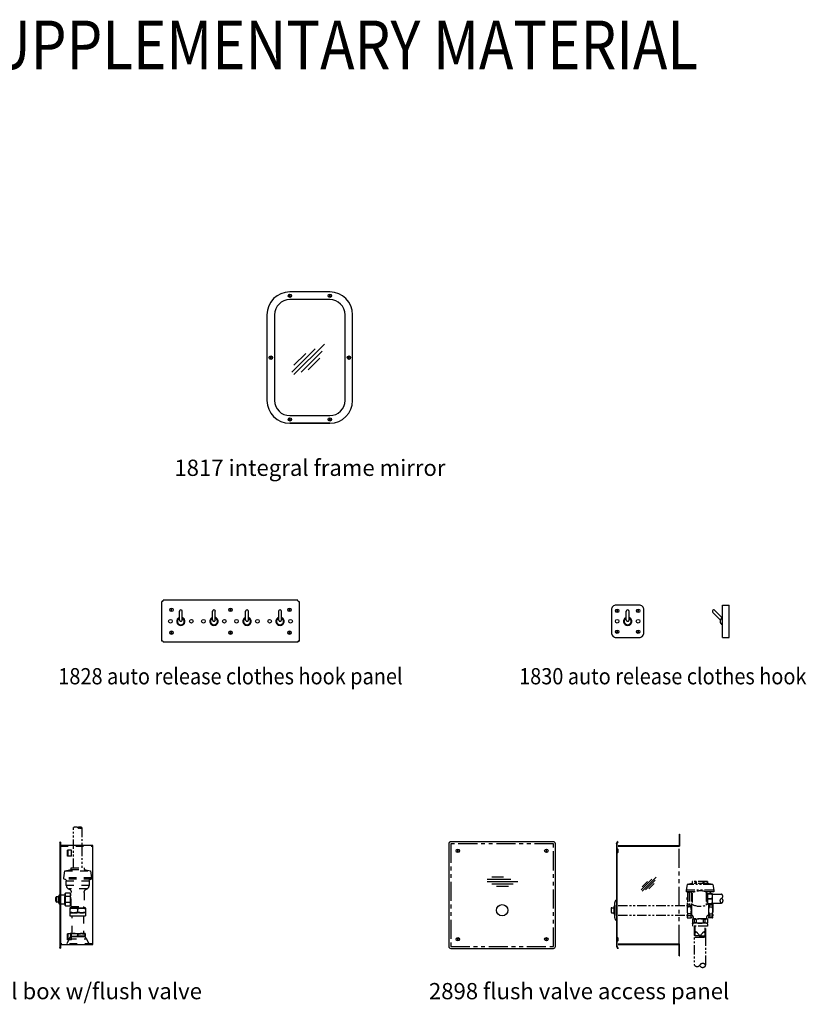
# Model space of a CAD drawing. Extents: x 114 to 330, y 40 to 170.
# Drawn here: x 227 to 330, y 40 to 170 of the extents above; entities that cross this region are included whole.
import ezdxf
from ezdxf.enums import TextEntityAlignment as Align

# ---------------------------------------------------------------- set-up
doc = ezdxf.new("R2010")
doc.units = 0
doc.header["$LTSCALE"] = 16
doc.header["$MEASUREMENT"] = 0
doc.linetypes.add('HIDDEN', pattern=[0.125, 0.0625, -0.0625])
doc.linetypes.add('PHANTOM', pattern=[0.625, 0.3125, -0.0625, 0.0625, -0.0625, 0.0625, -0.0625])
doc.layers.get('DEFPOINTS').update_dxf_attribs({"linetype": 'CONTINUOUS'})
for name, color, linetype in [('1', 1, 'CONTINUOUS'), ('15', 52, 'PHANTOM'), ('2', 2, 'CONTINUOUS'), ('4', 4, 'CONTINUOUS'), ('5', 5, 'CONTINUOUS'), ('6', 6, 'CONTINUOUS'), ('7', 7, 'CONTINUOUS'), ('9', 8, 'HIDDEN'), ('NOTES', 7, 'CONTINUOUS')]:
    doc.layers.add(name, color=color, linetype=linetype)
doc.styles.add('10PB', font='AU102S01', dxfattribs={"width": 0.85, "height": 1.6})
doc.styles.add('6P', font='SIMPLEX', dxfattribs={"width": 0.9, "height": 0.96})
doc.styles.add('LARGE', font='SIMPLEX', dxfattribs={"height": 1.92})
doc.styles.add('SMALL', font='SIMPLEX', dxfattribs={"height": 1.28})

# ---------------------------------------------------------------- blocks, each defined once
blk = doc.blocks.new('A$C12E4')
at = {"layer": '2'}
blk.add_lwpolyline([(0.19, 0.29), (0.16, 0.23), (0.19, 0.16), (0.26, 0.16), (0.3, 0.23), (0.26, 0.29)], close=True, dxfattribs=at)
blk.add_circle((0.23, 0.23), 0.225, dxfattribs=at)

msp = doc.modelspace()

# ---------------------------------------------------------------- linework, layer by layer
at = {"layer": '1', "extrusion": (0, 1, 0)}
for p, q in [((231.55, 54.44), (231.8, 54.44)), ((231.55, 53.7), (231.55, 54.44)), ((231.8, 53.58), (231.8, 54.56)), ((231.93, 54.69), (231.93, 54.69)), ((231.43, 53.83), (231.43, 54.31)), ((231.8, 53.7), (231.55, 53.7)), ((231.93, 53.45), (231.93, 53.45))]:
    msp.add_line(p, q, dxfattribs=at)
at = {"layer": '1'}
for centre, start, end in [((231.55, 54.31), 90, 180), ((231.93, 54.56), 90, 180), ((231.55, 53.83), 180, 270), ((231.93, 53.58), 180, 270)]:
    msp.add_arc(centre, 0.125, start, end, dxfattribs=at)
at = {"layer": '15', "ltscale": 0.25, "extrusion": (0, 1, 0)}
for p, q in [((233.75, 58.22), (233.75, 63.51)), ((234.86, 63.51), (234.86, 58.22))]:
    msp.add_line(p, q, dxfattribs=at)
at = {"layer": '15', "ltscale": 0.5}
for p, q in [((296.78, 61.4), (283.28, 61.4)), ((283.28, 61.4), (283.28, 47.9)), ((296.78, 47.9), (296.78, 61.4)), ((313.26, 48.23), (313.26, 61.07)), ((283.28, 47.9), (296.78, 47.9))]:
    msp.add_line(p, q, dxfattribs=at)
at = {"layer": '15', "ltscale": 0.25}
for p, q in [((314.32, 56.06), (314.18, 55.31)), ((315, 56.19), (314.32, 56.06)), ((317.7, 56.06), (314.32, 56.06)), ((317.02, 56.44), (315, 56.44)), ((315, 56.44), (315, 56.19)), ((317.02, 56.19), (315, 56.19)), ((315.03, 56.19), (315.03, 56.44)), ((315.44, 56.19), (315.44, 56.44)), ((315.57, 56.19), (315.57, 56.44)), ((316.45, 56.19), (316.45, 56.44)), ((316.58, 56.19), (316.58, 56.44)), ((316.99, 56.19), (316.99, 56.44)), ((317.02, 56.44), (317.02, 56.19)), ((317.7, 56.06), (317.02, 56.19)), ((317.7, 56.06), (317.84, 55.31)), ((317.84, 55.31), (314.18, 55.31)), ((314.18, 55.31), (314.18, 55.06)), ((315.29, 55.06), (314.18, 55.06)), ((314.36, 54.49), (314.36, 53.89)), ((314.36, 54.49), (314.39, 54.49)), ((314.39, 55), (314.42, 55.03)), ((314.39, 55), (314.39, 53.38)), ((314.42, 55.03), (314.42, 53.35)), ((314.42, 55.03), (314.64, 55.03)), ((314.64, 55.06), (314.64, 53.31)), ((314.64, 55.06), (314.89, 55.06)), ((314.89, 55.06), (314.89, 53.31)), ((314.98, 54.91), (314.98, 53.46)), ((317.84, 55.06), (316.79, 55.06)), ((316.83, 55.05), (316.83, 53.33)), ((316.92, 54.92), (316.92, 53.45)), ((316.92, 54.92), (317.02, 54.92)), ((317.05, 54.84), (317.66, 54.84)), ((317.05, 54.81), (317.6, 54.81)), ((317.6, 54.81), (317.6, 54.84)), ((317.66, 53.53), (317.66, 54.84)), ((317.66, 54.78), (318.85, 54.78)), ((317.84, 55.31), (317.84, 55.06)), ((304.74, 52.18), (304.74, 53.13)), ((304.82, 53.32), (304.82, 53.66)), ((304.82, 53.32), (304.82, 51.98)), ((305.26, 53.27), (314.32, 53.27)), ((314.32, 53.61), (314.32, 51.67)), ((314.35, 53.64), (314.39, 53.64)), ((314.36, 53.89), (314.39, 53.89)), ((314.42, 53.35), (314.38, 53.35)), ((314.38, 53.35), (314.38, 53.1)), ((314.82, 53.1), (314.38, 53.1)), ((314.39, 53.38), (314.42, 53.35)), ((314.42, 53.35), (314.64, 53.35)), ((314.64, 53.32), (314.89, 53.32)), ((314.64, 53.31), (314.89, 53.31)), ((314.82, 53.31), (314.82, 53.1)), ((314.88, 53.31), (314.88, 51.89)), ((314.88, 53.31), (314.88, 51.67)), ((316.92, 53.45), (317.02, 53.45)), ((317.05, 54.22), (317.6, 54.22)), ((317.05, 54.16), (317.6, 54.16)), ((317.05, 53.56), (317.6, 53.56)), ((317.05, 53.53), (317.66, 53.53)), ((317.14, 53.53), (317.14, 51.89)), ((317.14, 53.31), (317.14, 51.89)), ((317.14, 53.31), (317.14, 51.67)), ((317.2, 53.35), (317.64, 53.35)), ((317.2, 53.35), (317.2, 53.1)), ((317.2, 53.1), (317.64, 53.1)), ((317.6, 54.16), (317.6, 54.22)), ((317.6, 53.56), (317.6, 53.53)), ((317.64, 53.35), (317.64, 53.1)), ((317.67, 53.64), (317.66, 53.64)), ((317.7, 53.61), (317.7, 51.67)), ((317.7, 53.59), (318.85, 53.59)), ((304.34, 52.89), (304.34, 52.42)), ((304.42, 52.97), (304.74, 52.97)), ((304.42, 52.33), (304.74, 52.33)), ((304.82, 51.65), (304.82, 51.98)), ((305.26, 52.03), (314.32, 52.03)), ((314.82, 52.19), (314.38, 52.19)), ((314.38, 52.19), (314.38, 51.94)), ((314.82, 51.94), (314.38, 51.94)), ((314.82, 52.19), (314.82, 51.94)), ((314.95, 51.96), (314.88, 51.96)), ((315.13, 51.77), (315.13, 51.51)), ((316.89, 51.77), (316.89, 51.51)), ((317.07, 51.96), (317.14, 51.96)), ((317.14, 51.96), (317.07, 51.96)), ((317.2, 52.19), (317.64, 52.19)), ((317.2, 52.19), (317.2, 51.94)), ((317.2, 51.94), (317.64, 51.94)), ((317.64, 52.19), (317.64, 51.94)), ((314.35, 51.64), (314.85, 51.64)), ((315.01, 51.48), (315.01, 50.98)), ((315.01, 50.89), (315.01, 50.57)), ((317.01, 50.57), (315.01, 50.57)), ((316.98, 51.51), (315.04, 51.51)), ((316.98, 50.95), (315.04, 50.95)), ((315.26, 50.57), (315.26, 45.51)), ((315.31, 51.01), (315.31, 51.45)), ((315.56, 51.45), (315.31, 51.45)), ((315.56, 51.01), (315.31, 51.01)), ((315.32, 50.57), (315.32, 49.11)), ((315.56, 51.01), (315.56, 51.45)), ((316.46, 51.01), (316.46, 51.45)), ((316.71, 51.45), (316.46, 51.45)), ((316.71, 51.01), (316.46, 51.01)), ((316.71, 51.01), (316.71, 51.45)), ((316.71, 49.11), (316.71, 50.57)), ((316.72, 49.02), (316.72, 50.57)), ((316.76, 49.02), (316.76, 50.57)), ((317.01, 51.48), (317.01, 50.98)), ((317.01, 50.89), (317.01, 50.57)), ((317.67, 51.64), (317.17, 51.64)), ((315.92, 49.28), (315.32, 49.28)), ((315.96, 49.28), (315.96, 49.11)), ((315.96, 49.28), (316.07, 49.28)), ((316.07, 49.28), (316.71, 49.28)), ((316.07, 49.11), (316.07, 49.28)), ((315.32, 49.11), (316.71, 49.11)), ((316.76, 45.47), (316.76, 49.02))]:
    msp.add_line(p, q, dxfattribs=at)
for centre, radius, start, end in [((234.03, 63.08), 0.511, 57.0988, 122.9012), ((234.58, 63.08), 0.511, 57.0988, 122.9012), ((234.58, 63.93), 0.511, 237.0988, 302.9012), ((314.59, 54.19), 0.298, 142.1908, 217.8092), ((314.47, 54.81), 0.25, 59.3166, 90), ((316.05, 53.04), 2.16, 68.6211, 119.5832), ((316.92, 55), 0.0824, 186.2684, 273.0797), ((317.72, 54.51), 0.738, 156.2421, 203.7579), ((317.72, 55.14), 0.738, 197.4267, 203.7579), ((317.55, 54.81), 0.25, 90, 172.8192), ((316.92, 54.51), 0.738, 336.2421, 23.7579), ((318.67, 54.49), 0.334, 292.4149, 58.292), ((305.02, 53.13), 0.273, 134.5935, 180), ((305.19, 53.66), 0.365, 116.5606, 180), ((314.35, 53.61), 0.031, 90, 180), ((315.99, 52.64), 1.67, 164.2668, 195.7332), ((315.99, 53.8), 1.67, 185.6675, 195.7332), ((313.21, 52.64), 1.67, 344.2668, 15.7332), ((316.05, 55.33), 2.16, 240.4168, 291.3789), ((316.92, 53.37), 0.0824, 86.9203, 173.7316), ((317.72, 53.86), 0.738, 156.2421, 203.7579), ((317.72, 53.23), 0.738, 156.2421, 162.5733), ((318.81, 52.64), 1.67, 164.2668, 195.7332), ((318.81, 53.8), 1.67, 189.664, 195.7332), ((316.92, 53.86), 0.738, 336.2421, 23.7579), ((316.03, 53.8), 1.67, 344.2668, 354.3325), ((316.03, 52.64), 1.67, 344.2668, 15.7332), ((317.67, 53.61), 0.031, 0, 90), ((318.97, 53.9), 0.334, 121.708, 247.5851), ((318.71, 53.9), 0.334, 292.4149, 58.292), ((304.42, 52.89), 0.087, 90, 180), ((304.42, 52.42), 0.087, 180, 270), ((305.02, 52.18), 0.273, 180, 225.4065), ((315.99, 51.49), 1.67, 164.2668, 174.3325), ((313.21, 51.49), 1.67, 5.6675, 15.7332), ((314.95, 51.77), 0.188, 0, 90), ((317.07, 51.77), 0.188, 90, 180), ((318.81, 51.49), 1.67, 164.2668, 174.3325), ((316.03, 51.49), 1.67, 5.6675, 15.7332), ((305.19, 51.65), 0.365, 180, 243.4394), ((314.35, 51.67), 0.031, 180, 270), ((314.85, 51.67), 0.031, 270, 0), ((315.04, 51.48), 0.031, 90, 180), ((315.04, 50.98), 0.031, 180, 270), ((315.07, 50.89), 0.0631, 90, 180), ((314.85, 49.84), 1.67, 74.2668, 84.3325), ((314.85, 52.62), 1.67, 275.6675, 285.7332), ((316.01, 49.84), 1.67, 74.2668, 105.7332), ((316.01, 52.62), 1.67, 254.2668, 285.7332), ((317.17, 49.84), 1.67, 95.6675, 105.7332), ((317.17, 52.62), 1.67, 254.2668, 264.3325), ((316.95, 50.89), 0.0631, 0, 90), ((316.98, 51.48), 0.031, 0, 90), ((316.98, 50.98), 0.031, 270, 0), ((317.17, 51.67), 0.031, 180, 270), ((317.67, 51.67), 0.031, 270, 0), ((316.82, 49.29), 1.51, 157.3132, 180.1), ((314.65, 48.63), 1.46, 26.4033, 57.52), ((317.38, 48.63), 1.46, 122.48, 153.5967), ((315.21, 49.29), 1.51, 359.9, 22.6868), ((315.64, 45.71), 0.448, 212.9134, 327.0866), ((316.37, 45.24), 0.426, 22.7351, 147.0866), ((316.37, 45.57), 0.426, 212.9134, 337.2649)]:
    msp.add_arc(centre, radius, start, end, dxfattribs=at)
at = {"layer": '2'}
for p, q in [((262.7, 123.04), (266.71, 127.04)), ((262.4, 123.34), (265.48, 126.43)), ((262.7, 124.27), (264.25, 125.81)), ((263.63, 123.34), (266.4, 126.12)), ((264.55, 123.65), (266.1, 125.19)), ((245.44, 93.24), (245.36, 93.24)), ((245.5, 93.3), (245.5, 93.38)), ((263.22, 93.38), (263.22, 93.38)), ((263.22, 93.3), (263.22, 93.38)), ((263.28, 93.24), (263.36, 93.24)), ((246.57, 92.19), (246.54, 92.13)), ((246.54, 92.13), (246.57, 92.07)), ((246.64, 92.19), (246.57, 92.19)), ((246.57, 92.07), (246.64, 92.07)), ((246.68, 92.13), (246.64, 92.19)), ((246.64, 92.07), (246.68, 92.13)), ((247.65, 90.81), (247.65, 91.94)), ((248.03, 90.81), (248.03, 91.94)), ((252, 90.81), (252, 91.94)), ((252.37, 90.81), (252.37, 91.94)), ((254.32, 92.19), (254.29, 92.13)), ((254.29, 92.13), (254.32, 92.07)), ((254.39, 92.19), (254.32, 92.19)), ((254.32, 92.07), (254.39, 92.07)), ((254.43, 92.13), (254.39, 92.19)), ((254.39, 92.07), (254.43, 92.13)), ((256.34, 90.81), (256.34, 91.94)), ((256.72, 90.81), (256.72, 91.94)), ((260.69, 90.81), (260.69, 91.94)), ((261.06, 90.81), (261.06, 91.94)), ((262.07, 92.19), (262.04, 92.13)), ((262.04, 92.13), (262.07, 92.07)), ((262.14, 92.19), (262.07, 92.19)), ((262.07, 92.07), (262.14, 92.07)), ((262.18, 92.13), (262.14, 92.19)), ((262.14, 92.07), (262.18, 92.13)), ((305.11, 92.07), (305.07, 92)), ((305.07, 92), (305.11, 91.94)), ((305.18, 92.07), (305.11, 92.07)), ((305.11, 91.94), (305.18, 91.94)), ((305.21, 92), (305.18, 92.07)), ((305.18, 91.94), (305.21, 92)), ((306.33, 90.81), (306.33, 91.94)), ((306.71, 90.81), (306.71, 91.94)), ((307.86, 92.07), (307.82, 92)), ((307.82, 92), (307.86, 91.94)), ((307.93, 92.07), (307.86, 92.07)), ((307.86, 91.94), (307.93, 91.94)), ((307.96, 92), (307.93, 92.07)), ((307.93, 91.94), (307.96, 92)), ((318.94, 91.08), (317.96, 92.06)), ((318.68, 90.81), (317.69, 91.8)), ((305.11, 89.32), (305.07, 89.25)), ((305.18, 89.32), (305.11, 89.32)), ((305.21, 89.25), (305.18, 89.32)), ((307.86, 89.32), (307.82, 89.25)), ((307.93, 89.32), (307.86, 89.32)), ((307.96, 89.25), (307.93, 89.32)), ((245.44, 88.02), (245.36, 88.02)), ((246.57, 89.19), (246.54, 89.13)), ((246.54, 89.13), (246.57, 89.07)), ((246.64, 89.19), (246.57, 89.19)), ((246.57, 89.07), (246.64, 89.07)), ((246.68, 89.13), (246.64, 89.19)), ((246.64, 89.07), (246.68, 89.13)), ((254.32, 89.19), (254.29, 89.13)), ((254.29, 89.13), (254.32, 89.07)), ((254.39, 89.19), (254.32, 89.19)), ((254.32, 89.07), (254.39, 89.07)), ((254.43, 89.13), (254.39, 89.19)), ((254.39, 89.07), (254.43, 89.13)), ((262.07, 89.19), (262.04, 89.13)), ((262.04, 89.13), (262.07, 89.07)), ((262.14, 89.19), (262.07, 89.19)), ((262.07, 89.07), (262.14, 89.07)), ((262.18, 89.13), (262.14, 89.19)), ((262.14, 89.07), (262.18, 89.13)), ((263.28, 88.02), (263.36, 88.02)), ((263.36, 88.02), (263.36, 88.02)), ((305.07, 89.25), (305.11, 89.19)), ((305.11, 89.19), (305.18, 89.19)), ((305.18, 89.19), (305.21, 89.25)), ((307.82, 89.25), (307.86, 89.19)), ((307.86, 89.19), (307.93, 89.19)), ((307.93, 89.19), (307.96, 89.25)), ((245.5, 87.96), (245.5, 87.88)), ((245.5, 87.88), (245.5, 87.88)), ((263.22, 87.96), (263.22, 87.88)), ((284.18, 60.53), (284.14, 60.46)), ((284.14, 60.46), (284.18, 60.4)), ((284.25, 60.53), (284.18, 60.53)), ((284.18, 60.4), (284.25, 60.4)), ((284.29, 60.46), (284.25, 60.53)), ((284.25, 60.4), (284.29, 60.46)), ((295.8, 60.53), (295.77, 60.46)), ((295.77, 60.46), (295.8, 60.4)), ((295.87, 60.53), (295.8, 60.53)), ((295.8, 60.4), (295.87, 60.4)), ((295.91, 60.46), (295.87, 60.53)), ((295.87, 60.4), (295.91, 60.46)), ((288.68, 57.06), (290.23, 57.06)), ((308.43, 55.18), (310.27, 57.01)), ((288.05, 56.74), (291.17, 56.74)), ((288.05, 56.43), (292.1, 56.43)), ((288.68, 56.12), (291.48, 56.12)), ((289.3, 55.81), (290.86, 55.81)), ((308.29, 55.32), (309.7, 56.73)), ((308.43, 55.74), (309.14, 56.44)), ((308.86, 55.32), (310.12, 56.59)), ((309.28, 55.46), (309.98, 56.16)), ((284.18, 48.9), (284.14, 48.84)), ((284.14, 48.84), (284.18, 48.78)), ((284.25, 48.9), (284.18, 48.9)), ((284.18, 48.78), (284.25, 48.78)), ((284.29, 48.84), (284.25, 48.9)), ((284.25, 48.78), (284.29, 48.84)), ((295.8, 48.9), (295.77, 48.84)), ((295.77, 48.84), (295.8, 48.78)), ((295.87, 48.9), (295.8, 48.9)), ((295.8, 48.78), (295.87, 48.78)), ((295.91, 48.84), (295.87, 48.9)), ((295.87, 48.78), (295.91, 48.84))]:
    msp.add_line(p, q, dxfattribs=at)
at = {"layer": '2', "linetype": 'HIDDEN', "ltscale": 0.0625}
for p, q in [((305.03, 60.59), (305.17, 60.59)), ((305.03, 60.34), (305.17, 60.34)), ((305.03, 48.96), (305.17, 48.96)), ((305.03, 48.71), (305.17, 48.71))]:
    msp.add_line(p, q, dxfattribs=at)
at = {"layer": '2'}
for centre, radius in [((246.61, 92.13), 0.225), ((254.36, 92.13), 0.225), ((262.11, 92.13), 0.225), ((305.14, 92), 0.225), ((307.89, 92), 0.225), ((246.47, 90.63), 0.236), ((249.22, 90.63), 0.236), ((250.81, 90.63), 0.236), ((253.56, 90.63), 0.236), ((255.15, 90.63), 0.236), ((257.9, 90.63), 0.236), ((259.5, 90.63), 0.236), ((262.25, 90.63), 0.236), ((305.14, 90.63), 0.236), ((307.89, 90.63), 0.236), ((246.61, 89.13), 0.225), ((254.36, 89.13), 0.225), ((262.11, 89.13), 0.225), ((305.14, 89.25), 0.225), ((307.89, 89.25), 0.225), ((284.21, 60.46), 0.225), ((295.84, 60.46), 0.225), ((284.21, 48.84), 0.225), ((295.84, 48.84), 0.225)]:
    msp.add_circle(centre, radius, dxfattribs=at)
for centre, radius, start, end in [((245.44, 93.3), 0.0625, 270.0001, 0), ((263.28, 93.3), 0.0625, 180, 269.9999), ((247.84, 91.94), 0.188, 355.8203, 184.1797), ((252.19, 91.94), 0.188, 355.8203, 184.1797), ((256.53, 91.94), 0.188, 355.8203, 184.1797), ((260.87, 91.94), 0.188, 355.8203, 184.1797), ((306.52, 91.94), 0.188, 355.8203, 184.1797), ((317.82, 91.94), 0.188, 40.8203, 229.1797), ((247.84, 90.63), 0.546, 110.1212, 69.8788), ((247.84, 90.63), 0.529, 110.7967, 69.2033), ((247.84, 90.63), 0.457, 114.2677, 65.7323), ((247.84, 90.81), 0.183, 180, 202.7597), ((247.84, 90.82), 0.186, 202.7597, 225.3657), ((247.84, 90.82), 0.188, 225.3657, 247.7574), ((247.84, 90.82), 0.19, 247.7574, 270), ((247.84, 90.82), 0.19, 270, 292.2426), ((247.84, 90.82), 0.188, 292.2426, 314.6343), ((247.84, 90.82), 0.186, 314.6343, 337.2403), ((247.85, 90.81), 0.183, 337.2403, 360), ((252.19, 90.63), 0.546, 110.1212, 69.8788), ((252.19, 90.63), 0.529, 110.7967, 69.2033), ((252.19, 90.63), 0.457, 114.2677, 65.7323), ((252.18, 90.81), 0.183, 180, 202.7597), ((252.18, 90.82), 0.186, 202.7597, 225.3657), ((252.18, 90.82), 0.188, 225.3657, 247.7574), ((252.19, 90.82), 0.19, 247.7574, 270), ((252.19, 90.82), 0.19, 270, 292.2426), ((252.19, 90.82), 0.188, 292.2426, 314.6343), ((252.19, 90.82), 0.186, 314.6343, 337.2403), ((252.19, 90.81), 0.183, 337.2403, 360), ((256.53, 90.63), 0.546, 110.1212, 69.8788), ((256.53, 90.63), 0.529, 110.7967, 69.2033), ((256.53, 90.63), 0.457, 114.2677, 65.7323), ((256.52, 90.81), 0.183, 180, 202.7597), ((256.53, 90.82), 0.186, 202.7597, 225.3657), ((256.53, 90.82), 0.188, 225.3657, 247.7574), ((256.53, 90.82), 0.19, 247.7574, 270), ((256.53, 90.82), 0.19, 270, 292.2426), ((256.53, 90.82), 0.188, 292.2426, 314.6343), ((256.53, 90.82), 0.186, 314.6343, 337.2403), ((256.53, 90.81), 0.183, 337.2403, 360), ((260.87, 90.63), 0.546, 110.1212, 69.8788), ((260.87, 90.63), 0.529, 110.7967, 69.2033), ((260.87, 90.63), 0.457, 114.2677, 65.7323), ((260.87, 90.81), 0.183, 180, 202.7597), ((260.87, 90.82), 0.186, 202.7597, 225.3657), ((260.87, 90.82), 0.188, 225.3657, 247.7574), ((260.87, 90.82), 0.19, 247.7574, 270), ((260.87, 90.82), 0.19, 270, 292.2426), ((260.87, 90.82), 0.188, 292.2426, 314.6343), ((260.88, 90.82), 0.186, 314.6343, 337.2403), ((260.88, 90.81), 0.183, 337.2403, 360), ((306.52, 90.63), 0.546, 110.1212, 69.8788), ((306.52, 90.63), 0.529, 110.7967, 69.2033), ((306.52, 90.63), 0.457, 114.2677, 65.7323), ((306.51, 90.81), 0.183, 180, 202.7597), ((306.51, 90.82), 0.186, 202.7597, 225.3657), ((306.52, 90.82), 0.188, 225.3657, 247.7574), ((306.52, 90.82), 0.19, 247.7574, 270), ((306.52, 90.82), 0.19, 270, 292.2426), ((306.52, 90.82), 0.188, 292.2426, 314.6343), ((306.52, 90.82), 0.186, 314.6343, 337.2403), ((306.52, 90.81), 0.183, 337.2403, 360), ((319.13, 90.63), 0.487, 106.7659, 253.2341), ((245.44, 87.96), 0.0625, 0, 90), ((263.28, 87.96), 0.0625, 90, 180)]:
    msp.add_arc(centre, radius, start, end, dxfattribs=at)
at = {"layer": '6', "extrusion": (0, 1, 0)}
for p, q in [((232.96, 59.76), (232.96, 60.54)), ((233.05, 60.54), (232.96, 60.54)), ((233.05, 59.76), (232.96, 59.76)), ((233.05, 59.76), (233.05, 60.54)), ((233.5, 60.54), (233.05, 60.54)), ((233.5, 59.76), (233.05, 59.76)), ((233.5, 59.76), (233.5, 60.54)), ((232.96, 48.76), (232.96, 49.54)), ((233.05, 49.54), (232.96, 49.54)), ((233.05, 48.76), (233.05, 49.54)), ((233.5, 49.54), (233.05, 49.54)), ((233.5, 48.76), (233.5, 49.54)), ((233.5, 48.76), (233.05, 48.76))]:
    msp.add_line(p, q, dxfattribs=at)
at = {"layer": '7', "linetype": 'Continuous'}
for p, q in [((267.4, 133.9), (262.15, 133.9)), ((267.4, 132.9), (262.15, 132.9)), ((259.15, 130.9), (259.15, 119.65)), ((260.15, 130.9), (260.15, 119.65)), ((269.4, 119.65), (269.4, 130.9)), ((270.4, 119.65), (270.4, 130.9)), ((262.15, 117.65), (267.4, 117.65)), ((262.15, 116.65), (267.4, 116.65)), ((267.4, 116.65), (262.15, 116.65))]:
    msp.add_line(p, q, dxfattribs=at)
at = {"layer": '7'}
for p, q in [((245.36, 88.02), (245.36, 93.24)), ((263.22, 93.38), (245.5, 93.38)), ((263.36, 93.24), (263.36, 88.02)), ((318.99, 92.75), (319.86, 92.75)), ((318.99, 88.5), (318.99, 92.75)), ((319.86, 88.5), (319.86, 92.75)), ((318.99, 88.5), (319.86, 88.5)), ((263.22, 87.88), (245.5, 87.88)), ((313.26, 62.65), (313.32, 62.65)), ((313.26, 62.65), (313.26, 61.15)), ((313.32, 62.65), (313.32, 61.07)), ((283.03, 61.4), (283.03, 47.9)), ((296.78, 61.65), (283.28, 61.65)), ((297.03, 47.9), (297.03, 61.4)), ((305.03, 61.4), (305.19, 61.69)), ((305.03, 61.4), (305.03, 60.82)), ((305.03, 60.82), (305.03, 60.1)), ((305.1, 61.38), (305.26, 61.65)), ((305.1, 61.38), (305.1, 60.82)), ((305.26, 61.65), (305.19, 61.69)), ((305.26, 61.15), (313.26, 61.15)), ((305.26, 61.07), (313.32, 61.07)), ((309.75, 61.15), (313.2, 61.15)), ((305.03, 60.1), (305.03, 49.2)), ((305.17, 60.62), (305.08, 60.69)), ((305.17, 60.31), (305.08, 60.23)), ((305.1, 60.1), (305.1, 49.2)), ((305.22, 60.68), (305.14, 60.75)), ((305.22, 60.25), (305.14, 60.17)), ((305.17, 60.62), (305.22, 60.68)), ((305.17, 60.62), (305.17, 60.31)), ((305.17, 60.31), (305.22, 60.25)), ((305.22, 60.68), (305.22, 60.25)), ((305.03, 49.2), (305.03, 48.48)), ((305.03, 48.48), (305.03, 47.9)), ((305.03, 47.9), (305.19, 47.61)), ((305.17, 48.99), (305.08, 49.07)), ((305.17, 48.68), (305.08, 48.61)), ((305.1, 48.48), (305.1, 47.92)), ((305.1, 47.92), (305.26, 47.65)), ((305.22, 49.05), (305.14, 49.13)), ((305.22, 48.62), (305.14, 48.55)), ((305.17, 48.99), (305.22, 49.05)), ((305.17, 48.99), (305.17, 48.68)), ((305.17, 48.68), (305.22, 48.62)), ((305.22, 49.05), (305.22, 48.62)), ((305.26, 48.23), (313.32, 48.23)), ((305.26, 48.15), (313.26, 48.15)), ((313.26, 46.65), (313.26, 48.15)), ((313.32, 46.65), (313.32, 48.23)), ((283.28, 47.65), (296.78, 47.65)), ((305.26, 47.65), (305.19, 47.61)), ((313.26, 46.65), (313.32, 46.65))]:
    msp.add_line(p, q, dxfattribs=at)
at = {"layer": '7', "extrusion": (0, 1, 0)}
for p, q in [((231.93, 61.51), (231.93, 47.79)), ((231.94, 61.55), (232, 61.65)), ((232, 61.65), (232, 47.65)), ((232, 61.65), (232.05, 61.62)), ((232.05, 61.62), (232.05, 47.68)), ((232.05, 61.62), (232.05, 61.62)), ((236.3, 61.15), (232.05, 61.15)), ((233.75, 61.15), (233.75, 61.15)), ((234.86, 61.15), (234.86, 61.15)), ((236.3, 48.15), (236.3, 61.15)), ((231.93, 60.76), (231.93, 60.75)), ((231.93, 60.76), (231.93, 60.76)), ((231.93, 60.51), (231.93, 60.51)), ((231.93, 60.51), (231.93, 60.51)), ((231.93, 48.8), (231.93, 48.8)), ((231.93, 48.8), (231.93, 48.8)), ((231.93, 48.55), (231.93, 48.55)), ((231.93, 48.55), (231.93, 48.55)), ((232.05, 48.15), (236.3, 48.15)), ((233.05, 48.76), (232.96, 48.76)), ((231.94, 47.76), (232, 47.65)), ((232, 47.65), (232.05, 47.68))]:
    msp.add_line(p, q, dxfattribs=at)
at = {"layer": '7', "linetype": 'HIDDEN', "extrusion": (0, 1, 0)}
for p, q in [((232.05, 61.08), (236.23, 61.08)), ((236.23, 61.08), (236.23, 48.22)), ((236.23, 48.22), (232.05, 48.22))]:
    msp.add_line(p, q, dxfattribs=at)
at = {"layer": '7'}
msp.add_lwpolyline([(304.39, 92.13), (304.39, 89.13, 0.414214), (305.02, 88.5), (308.02, 88.5, 0.414214), (308.64, 89.13), (308.64, 92.13, 0.414214), (308.02, 92.75), (305.02, 92.75, 0.414214)], format="xyb", close=True, dxfattribs=at)
msp.add_circle((290.03, 52.65), 0.75, dxfattribs=at)
at = {"layer": '7', "linetype": 'Continuous'}
for centre, radius, start, end in [((262.15, 130.9), 3, 90, 180), ((267.4, 130.9), 3, 0, 90), ((262.15, 130.9), 2, 90, 180), ((267.4, 130.9), 2, 0, 90), ((262.15, 119.65), 3, 180, 270), ((262.15, 119.65), 2, 180, 270), ((267.4, 119.65), 3, 270, 0), ((267.4, 119.65), 2, 270, 0)]:
    msp.add_arc(centre, radius, start, end, dxfattribs=at)
at = {"layer": '7'}
for centre, radius, start, end in [((232.01, 61.51), 0.0785, 150, 180), ((283.28, 61.4), 0.25, 90, 180), ((296.78, 61.4), 0.25, 0, 90), ((305.2, 60.82), 0.171, 180, 229), ((305.2, 60.82), 0.093, 180, 229), ((305.2, 60.1), 0.171, 131, 180), ((305.2, 60.1), 0.093, 131, 180), ((305.2, 49.2), 0.171, 180, 229), ((305.2, 49.2), 0.093, 180, 229), ((283.28, 47.9), 0.25, 180, 270), ((296.78, 47.9), 0.25, 270, 0), ((305.2, 48.48), 0.171, 131, 180), ((305.2, 48.48), 0.093, 131, 180)]:
    msp.add_arc(centre, radius, start, end, dxfattribs=at)
at = {"layer": '7', "extrusion": (0, 0, -1)}
msp.add_arc((-232.01, 47.79), 0.0785, 330, 360, dxfattribs=at)
at = {"layer": '9', "linetype": 'HIDDEN', "extrusion": (0, 1, 0)}
for p, q in [((232.48, 56.91), (232.62, 57.85)), ((232.62, 57.85), (233.46, 58.03)), ((232.62, 57.85), (235.99, 57.85)), ((233.46, 58.03), (233.46, 58.22)), ((233.46, 58.22), (235.15, 58.22)), ((233.46, 58.03), (235.15, 58.03)), ((235.15, 58.22), (235.15, 58.03)), ((235.15, 58.03), (235.99, 57.85)), ((235.99, 57.85), (236.12, 56.91)), ((232.48, 56.74), (232.48, 56.91)), ((232.8, 55.92), (232.8, 56.49)), ((235.8, 56.49), (235.8, 55.92)), ((236.12, 56.91), (236.12, 56.74)), ((231.93, 54.69), (232.62, 54.69)), ((232.62, 53.45), (232.62, 54.69)), ((233.31, 54.89), (232.69, 54.89)), ((233.31, 54.48), (232.69, 54.48)), ((233.37, 53.44), (233.37, 54.69)), ((233.37, 54.69), (233.46, 54.69)), ((233.46, 53.15), (233.46, 54.99)), ((235.15, 54.99), (235.15, 53.15)), ((232.62, 53.45), (231.93, 53.45)), ((233.31, 53.66), (232.69, 53.66)), ((232.69, 53.24), (233.31, 53.24)), ((233.46, 53.44), (233.37, 53.44)), ((233.46, 53.15), (235.15, 53.15)), ((233.55, 52.96), (233.55, 53.15)), ((235.06, 53.15), (235.06, 52.96)), ((233.27, 52.33), (235.33, 52.33)), ((233.27, 51.93), (234.3, 51.93)), ((233.41, 52.96), (234.3, 52.96)), ((233.55, 49.62), (233.55, 51.93)), ((234.3, 52.96), (235.2, 52.96)), ((234.3, 52.4), (234.3, 52.87)), ((234.3, 51.93), (235.34, 51.93)), ((235.05, 51.93), (235.05, 49.62))]:
    msp.add_line(p, q, dxfattribs=at)
at = {"layer": '9', "extrusion": (0, 1, 0)}
for p, q in [((236.12, 56.91), (232.48, 56.91)), ((236.12, 56.74), (232.48, 56.74)), ((235.8, 55.92), (232.8, 55.92)), ((235.8, 56.49), (232.83, 56.49)), ((235.48, 55.46), (233.13, 55.46)), ((233.33, 49.5), (233.33, 49.31)), ((233.39, 49.15), (233.39, 49.21)), ((233.39, 49.21), (235.22, 49.21)), ((233.54, 49.62), (235.06, 49.62)), ((234.3, 49.31), (234.3, 49.5)), ((235.22, 49.21), (235.22, 49.15)), ((235.28, 49.5), (235.28, 49.31)), ((233.16, 48.9), (232.87, 48.22)), ((233.16, 48.9), (235.45, 48.9)), ((235.22, 49.15), (233.39, 49.15)), ((235.45, 48.9), (235.74, 48.22))]:
    msp.add_line(p, q, dxfattribs=at)
at = {"layer": '9'}
for p, q in [((233.27, 52.94), (233.27, 51.93)), ((235.33, 52.94), (235.34, 51.93))]:
    msp.add_line(p, q, dxfattribs=at)
at = {"layer": '9', "linetype": 'HIDDEN', "extrusion": (0, 0, -1)}
for centre, radius, start, end in [((-232.55, 56.49), 0.25, 90, 91.6335), ((-232.55, 56.49), 0.25, 91.6335, 180), ((-236.05, 56.49), 0.25, 0, 88.3657), ((-236.05, 56.49), 0.25, 88.3657, 90), ((-235.65, 54.99), 0.5, 58.2128, 69.8945)]:
    msp.add_arc(centre, radius, start, end, dxfattribs=at)
at = {"layer": '9', "linetype": 'HIDDEN'}
for centre, radius, start, end in [((233.3, 55.92), 0.5, 180, 249.8945), ((235.3, 55.92), 0.5, 290.1055, 360), ((232.98, 54.69), 0.357, 144.7356, 180), ((233.02, 54.69), 0.357, 1.3272, 35.2644), ((232.98, 53.45), 0.357, 180, 215.2644), ((233.02, 53.45), 0.357, 324.7356, 358.6728), ((233.41, 52.45), 0.515, 90, 105.5423), ((235.2, 52.45), 0.515, 74.4577, 90)]:
    msp.add_arc(centre, radius, start, end, dxfattribs=at)
at = {"layer": '9', "extrusion": (0, 0, -1)}
for centre, radius, start, end in [((-232.96, 54.99), 0.5, 110.1055, 180), ((-235.65, 54.99), 0.5, 0, 69.8945), ((-233.54, 48.99), 0.634, 90, 90.8098), ((-235.06, 48.99), 0.634, 89.1902, 90)]:
    msp.add_arc(centre, radius, start, end, dxfattribs=at)
at = {"layer": '9'}
for centre, radius, start, end in [((233.54, 48.99), 0.634, 90, 109.8537), ((233.54, 49.82), 0.634, 250.1463, 255.4475), ((235.06, 48.99), 0.634, 70.1463, 90), ((235.06, 49.82), 0.634, 284.5525, 289.8537), ((233.62, 48.71), 0.5, 148.5267, 157.148), ((233.62, 48.71), 0.5, 117.629, 148.5267), ((234.99, 48.71), 0.5, 22.852, 62.371)]:
    msp.add_arc(centre, radius, start, end, dxfattribs=at)
at = {"layer": '9', "linetype": 'HIDDEN'}
for points, knots in [([(232.69, 54.89), (232.64, 54.83), (232.64, 54.75), (232.64, 54.62), (232.64, 54.54), (232.69, 54.48)], [1.1727446, 1.1727446, 1.1727446, 1.1727446, 1.5656767, 1.5656767, 1.9586088, 1.9586088, 1.9586088, 1.9586088]), ([(232.69, 54.48), (232.64, 54.54), (232.64, 54.62), (232.64, 54.75), (232.64, 54.83), (232.69, 54.89)], [1.1727446, 1.1727446, 1.1727446, 1.1727446, 1.5656767, 1.5656767, 1.9586088, 1.9586088, 1.9586088, 1.9586088]), ([(232.69, 54.48), (232.64, 54.35), (232.64, 54.2), (232.64, 53.94), (232.64, 53.78), (232.69, 53.66)], [1.1727446, 1.1727446, 1.1727446, 1.1727446, 1.5656767, 1.5656767, 1.9586088, 1.9586088, 1.9586088, 1.9586088]), ([(232.69, 53.66), (232.64, 53.78), (232.64, 53.94), (232.64, 54.2), (232.64, 54.35), (232.69, 54.48)], [1.1727446, 1.1727446, 1.1727446, 1.1727446, 1.5656767, 1.5656767, 1.9586088, 1.9586088, 1.9586088, 1.9586088]), ([(233.31, 54.89), (233.35, 54.83), (233.36, 54.75), (233.36, 54.69), (233.36, 54.62), (233.35, 54.54), (233.31, 54.48)], [-0.3929321, -0.3929321, -0.3929321, -0.3929321, 0, 0, 0, 0.3929321, 0.3929321, 0.3929321, 0.3929321]), ([(233.31, 54.48), (233.35, 54.54), (233.36, 54.62), (233.36, 54.69), (233.36, 54.75), (233.35, 54.83), (233.31, 54.89)], [-0.3929321, -0.3929321, -0.3929321, -0.3929321, 0, 0, 0, 0.3929321, 0.3929321, 0.3929321, 0.3929321]), ([(233.31, 54.48), (233.35, 54.35), (233.36, 54.2), (233.36, 54.07), (233.36, 53.94), (233.35, 53.78), (233.31, 53.66)], [-0.3929321, -0.3929321, -0.3929321, -0.3929321, 0, 0, 0, 0.3929321, 0.3929321, 0.3929321, 0.3929321]), ([(233.31, 53.66), (233.35, 53.78), (233.36, 53.94), (233.36, 54.07), (233.36, 54.2), (233.35, 54.35), (233.31, 54.48)], [-0.3929321, -0.3929321, -0.3929321, -0.3929321, 0, 0, 0, 0.3929321, 0.3929321, 0.3929321, 0.3929321]), ([(232.69, 53.66), (232.64, 53.59), (232.64, 53.52), (232.64, 53.39), (232.64, 53.33), (232.67, 53.27)], [1.1727446, 1.1727446, 1.1727446, 1.1727446, 1.5656767, 1.5656767, 1.9063982, 1.9063982, 1.9063982, 1.9063982]), ([(232.67, 53.27), (232.64, 53.33), (232.64, 53.39), (232.64, 53.52), (232.64, 53.59), (232.69, 53.66)], [1.2249551, 1.2249551, 1.2249551, 1.2249551, 1.5656767, 1.5656767, 1.9586088, 1.9586088, 1.9586088, 1.9586088]), ([(233.31, 53.66), (233.35, 53.59), (233.36, 53.52), (233.36, 53.45), (233.36, 53.39), (233.36, 53.33), (233.32, 53.27)], [-0.3929321, -0.3929321, -0.3929321, -0.3929321, 0, 0, 0, 0.3407215, 0.3407215, 0.3407215, 0.3407215]), ([(233.32, 53.27), (233.36, 53.33), (233.36, 53.39), (233.36, 53.45), (233.36, 53.52), (233.35, 53.59), (233.31, 53.66)], [-0.3407215, -0.3407215, -0.3407215, -0.3407215, 0, 0, 0, 0.3929321, 0.3929321, 0.3929321, 0.3929321]), ([(233.27, 52.87), (233.43, 52.93), (233.62, 52.94), (233.79, 52.94), (233.95, 52.94), (234.15, 52.93), (234.3, 52.87)], [-0.567602, -0.567602, -0.567602, -0.567602, 0, 0, 0, 0.567602, 0.567602, 0.567602, 0.567602]), ([(234.3, 52.87), (234.15, 52.93), (233.95, 52.94), (233.79, 52.94), (233.62, 52.94), (233.43, 52.93), (233.27, 52.87)], [-0.567602, -0.567602, -0.567602, -0.567602, 0, 0, 0, 0.567602, 0.567602, 0.567602, 0.567602]), ([(234.3, 52.87), (234.46, 52.93), (234.66, 52.94), (234.82, 52.94), (234.98, 52.94), (235.18, 52.93), (235.33, 52.87)], [-0.567602, -0.567602, -0.567602, -0.567602, 0, 0, 0, 0.567602, 0.567602, 0.567602, 0.567602]), ([(235.33, 52.87), (235.18, 52.93), (234.98, 52.94), (234.82, 52.94), (234.66, 52.94), (234.46, 52.93), (234.3, 52.87)], [-0.567602, -0.567602, -0.567602, -0.567602, 0, 0, 0, 0.567602, 0.567602, 0.567602, 0.567602])]:
    msp.add_open_spline(points, degree=3, knots=knots, dxfattribs=at)
for points in [[(232.69, 53.24), (232.68, 53.25), (232.68, 53.26), (232.67, 53.27)], [(232.67, 53.27), (232.68, 53.26), (232.68, 53.25), (232.69, 53.24)], [(233.31, 53.24), (233.31, 53.25), (233.32, 53.26), (233.32, 53.27)], [(233.32, 53.27), (233.32, 53.26), (233.31, 53.25), (233.31, 53.24)], [(233.27, 52.4), (233.42, 52.34), (233.59, 52.33), (233.75, 52.33)], [(233.75, 52.33), (233.59, 52.33), (233.42, 52.34), (233.27, 52.4)], [(233.83, 52.33), (233.98, 52.33), (234.16, 52.34), (234.3, 52.4)], [(234.3, 52.4), (234.16, 52.34), (233.98, 52.33), (233.83, 52.33)], [(234.3, 52.4), (234.45, 52.34), (234.62, 52.33), (234.78, 52.33)], [(234.78, 52.33), (234.62, 52.33), (234.45, 52.34), (234.3, 52.4)], [(235.33, 52.4), (235.19, 52.34), (235.01, 52.33), (234.86, 52.33)], [(234.86, 52.33), (235.01, 52.33), (235.19, 52.34), (235.33, 52.4)]]:
    msp.add_open_spline(points, degree=3, dxfattribs=at)
at = {"layer": '9'}
for points, knots in [([(233.33, 49.54), (233.33, 49.55), (233.33, 49.55), (233.33, 49.58), (233.33, 49.58), (233.33, 49.58)], [-0.4134816, -0.4134816, -0.4134816, -0.4134816, -0.3277837, -0.3277837, 0, 0, 0, 0]), ([(233.33, 49.23), (233.33, 49.23), (233.33, 49.23), (233.33, 49.26), (233.33, 49.28), (233.33, 49.31)], [2.4415455, 2.4415455, 2.4415455, 2.4415455, 2.7693291, 2.7693291, 2.978565, 2.978565, 2.978565, 2.978565]), ([(234.3, 49.5), (234.24, 49.53), (234.18, 49.55), (234.02, 49.58), (233.91, 49.58), (233.82, 49.58), (233.72, 49.58), (233.62, 49.58), (233.49, 49.55), (233.46, 49.55), (233.44, 49.54)], [-0.5370195, -0.5370195, -0.5370195, -0.5370195, -0.3277837, -0.3277837, 0, 0, 0, 0.3277837, 0.3277837, 0.4163238, 0.4163238, 0.4163238, 0.4163238]), ([(233.5, 49.26), (233.51, 49.25), (233.51, 49.25), (233.62, 49.23), (233.72, 49.23), (233.91, 49.23), (234.02, 49.23), (234.18, 49.26), (234.24, 49.28), (234.3, 49.31)], [2.09706, 2.09706, 2.09706, 2.09706, 2.1137618, 2.1137618, 2.4415455, 2.4415455, 2.7693291, 2.7693291, 2.978565, 2.978565, 2.978565, 2.978565]), ([(235.28, 49.5), (235.22, 49.53), (235.16, 49.55), (234.99, 49.58), (234.89, 49.58), (234.79, 49.58), (234.7, 49.58), (234.59, 49.58), (234.43, 49.55), (234.36, 49.53), (234.3, 49.5)], [-0.53702, -0.53702, -0.53702, -0.53702, -0.327784, -0.327784, 0, 0, 0, 0.327784, 0.327784, 0.53702, 0.53702, 0.53702, 0.53702]), ([(234.3, 49.5), (234.36, 49.53), (234.43, 49.55), (234.59, 49.58), (234.7, 49.58), (234.79, 49.58), (234.89, 49.58), (234.99, 49.58), (235.16, 49.55), (235.22, 49.53), (235.28, 49.5)], [-0.53702, -0.53702, -0.53702, -0.53702, -0.327784, -0.327784, 0, 0, 0, 0.327784, 0.327784, 0.53702, 0.53702, 0.53702, 0.53702]), ([(234.3, 49.31), (234.36, 49.28), (234.43, 49.26), (234.59, 49.23), (234.7, 49.23), (234.89, 49.23), (234.99, 49.23), (235.16, 49.26), (235.22, 49.28), (235.28, 49.31)], [1.904526, 1.904526, 1.904526, 1.904526, 2.113762, 2.113762, 2.441545, 2.441545, 2.769329, 2.769329, 2.978565, 2.978565, 2.978565, 2.978565]), ([(235.28, 49.31), (235.22, 49.28), (235.16, 49.26), (234.99, 49.23), (234.89, 49.23), (234.7, 49.23), (234.59, 49.23), (234.43, 49.26), (234.36, 49.28), (234.3, 49.31)], [1.904526, 1.904526, 1.904526, 1.904526, 2.113762, 2.113762, 2.441545, 2.441545, 2.769329, 2.769329, 2.978565, 2.978565, 2.978565, 2.978565]), ([(235.28, 49.58), (235.28, 49.58), (235.28, 49.58), (235.28, 49.55), (235.28, 49.53), (235.28, 49.5)], [0, 0, 0, 0, 0.3277837, 0.3277837, 0.5370195, 0.5370195, 0.5370195, 0.5370195]), ([(235.28, 49.31), (235.28, 49.28), (235.28, 49.26), (235.28, 49.23), (235.28, 49.23), (235.28, 49.23)], [1.9045259, 1.9045259, 1.9045259, 1.9045259, 2.1137618, 2.1137618, 2.4415455, 2.4415455, 2.4415455, 2.4415455])]:
    msp.add_open_spline(points, degree=3, knots=knots, dxfattribs=at)
for points in [[(233.44, 49.54), (233.4, 49.53), (233.36, 49.52), (233.33, 49.5)], [(233.33, 49.5), (233.33, 49.52), (233.33, 49.53), (233.33, 49.54)], [(233.33, 49.31), (233.38, 49.28), (233.44, 49.27), (233.5, 49.26)]]:
    msp.add_open_spline(points, degree=3, dxfattribs=at)
at = {"layer": 'DEFPOINTS', "color": 0, "linetype": 'ByBlock'}
for p in [(245.5, 93.38), (245.5, 87.88)]:
    msp.add_point(p, dxfattribs=at)

# ---------------------------------------------------------------- block references
at = {"layer": '5'}
for p in [(261.93, 133.17), (267.18, 133.17), (259.43, 125.04), (269.68, 125.04), (261.93, 116.92), (267.18, 116.92)]:
    msp.add_blockref('A$C12E4', p, dxfattribs=at)

# ---------------------------------------------------------------- texts
at = {"layer": '4', "linetype": 'Continuous', "style": '10PB', "width": 0.85}
msp.add_text('SUPPLEMENTARY MATERIAL', height=6.4, dxfattribs=at).set_placement((218.36, 163.17))
at = {"layer": '4', "style": '6P', "width": 0.9}
for s, p in [('1828 auto release clothes hook panel', (254.36, 82.34)), ('1830 auto release clothes hook', (311.13, 82.34))]:
    msp.add_text(s, height=2.133, dxfattribs=at).set_placement(p, align=Align.CENTER)
at = {"layer": '4', "linetype": 'Continuous', "style": 'SMALL'}
for s, p in [('2803-1 recessed wall box w/flush valve', (224.51, 40.96)), ('2898 flush valve access panel', (300.14, 40.96))]:
    msp.add_text(s, height=2.133, dxfattribs=at).set_placement(p, align=Align.CENTER)
at = {"layer": 'NOTES', "color": 4, "style": 'LARGE'}
msp.add_text('1817 integral frame mirror', height=2.133, dxfattribs=at).set_placement((264.79, 109.73), align=Align.CENTER)

doc.saveas('drawing.dxf')
